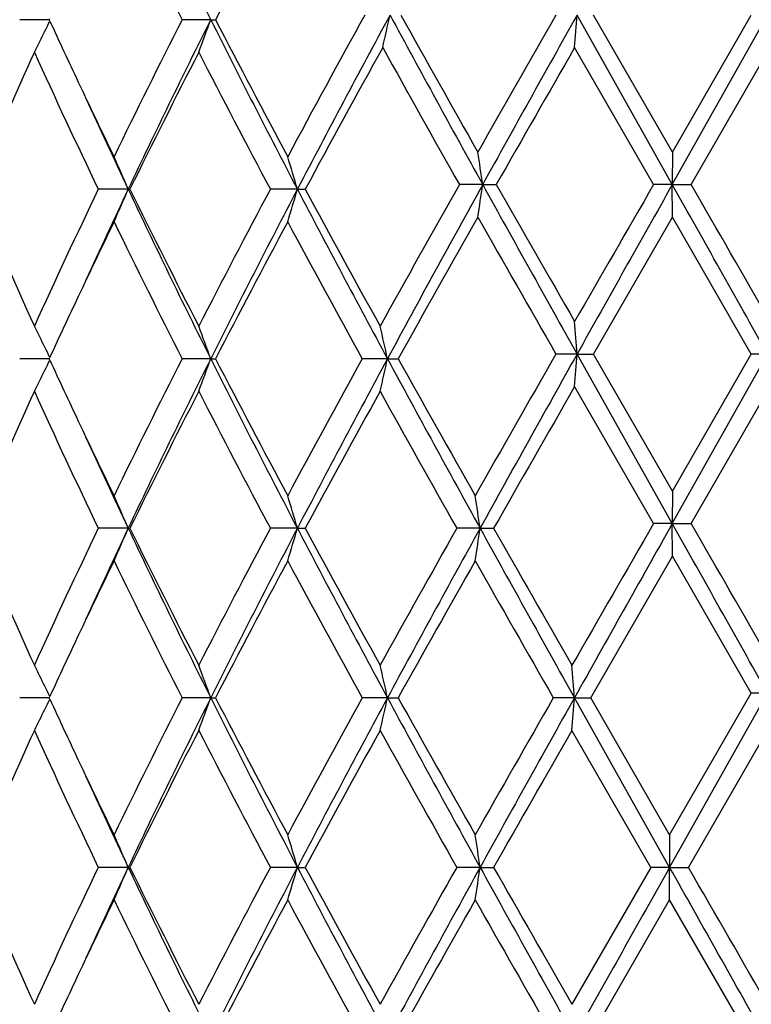
# Model space of a CAD drawing. Units: inches. Extents: x 5.7 to 15.7, y -2.8 to 20.8.
# Drawn here: x 12.4 to 12.6, y 5.7 to 6 of the extents above; entities that cross this region are included whole.
import ezdxf

# ---------------------------------------------------------------- set-up
doc = ezdxf.new("R2010")
doc.units = ezdxf.units.IN
doc.header["$LTSCALE"] = 1.21
doc.header["$MEASUREMENT"] = 0
doc.layers.get('0').update_dxf_attribs({"linetype": 'CONTINUOUS'})

msp = doc.modelspace()

# ---------------------------------------------------------------- linework, layer by layer
at = {"color": 7, "linetype": 'CONTINUOUS'}
for p, q in [((12.4069520537, 6.0193785532), (12.4006597743, 6.0193784501)), ((12.4097072175, 6.0193785991), (12.4069520537, 6.0193785532)), ((12.4097070051, 6.0193784503), (12.409893547, 6.0197834299)), ((12.4098934522, 6.0189736259), (12.4097070051, 6.0193784503)), ((12.4591664166, 6.0193786055), (12.4504133315, 6.0193784501)), ((12.4591664166, 6.0193786055), (12.4606411819, 6.0193784501)), ((12.6005372096, 5.9689094252), (12.5713757697, 6.0208069813)), ((12.6005581563, 5.9788736242), (12.5763694013, 6.0208068199)), ((12.6005372096, 5.9689094252), (12.6296913855, 6.0208069813)), ((12.6005581563, 5.9788736242), (12.6247420422, 6.0208068199)), ((12.5948052769, 5.9689095438), (12.5706367541, 6.0108433568)), ((12.6063107605, 5.9689095438), (12.6304721027, 6.010843357)), ((12.6005581563, 5.9788736242), (12.6005372096, 5.9689094252)), ((12.5424708057, 5.9689094252), (12.535336414, 5.9689095438)), ((12.5424708057, 5.9689094252), (12.5466400196, 5.9689095438)), ((12.6005372096, 5.9689094252), (12.5948052769, 5.9689095438)), ((12.6005372096, 5.9689094252), (12.6063107605, 5.9689095438)), ((12.6005581563, 5.9589445689), (12.6005372096, 5.9689094252)), ((12.4338803058, 5.9674810696), (12.4247451267, 5.9674811841)), ((12.4338803058, 5.9674810696), (12.4344272135, 5.9674811841)), ((12.4857239727, 5.9674810696), (12.4774307375, 5.9674811841)), ((12.4857239727, 5.9674810696), (12.4881135245, 5.9674811841)), ((12.5763696699, 5.9170124728), (12.6005581563, 5.9589445689)), ((12.6247417737, 5.9170124728), (12.6005581563, 5.9589445689)), ((12.5713758037, 5.9170125994), (12.5649135432, 5.9170124728)), ((12.5713758037, 5.9170125994), (12.57636967, 5.9170124728)), ((12.6005372103, 5.8651145067), (12.5713758037, 5.9170125994)), ((12.6005581562, 5.8750783754), (12.5763696699, 5.9170124728)), ((12.6005372103, 5.8651145067), (12.6296913497, 5.9170125994)), ((12.6005581562, 5.8750783754), (12.6247417737, 5.9170124728)), ((12.6296913497, 5.9170125994), (12.6247417737, 5.9170124728)), ((12.4069521433, 5.9155841889), (12.4006595582, 5.915584103)), ((12.4097074282, 5.9155842267), (12.4069521433, 5.9155841889)), ((12.4097072274, 5.915584103), (12.4098937678, 5.9159890833)), ((12.4098936893, 5.9151792502), (12.4097072274, 5.915584103)), ((12.4591665913, 5.915584232), (12.450413086, 5.915584103)), ((12.4591665913, 5.915584232), (12.460641432, 5.915584103)), ((12.5133119451, 5.915584232), (12.5055544784, 5.915584103)), ((12.5133119451, 5.915584232), (12.5165944362, 5.915584103)), ((12.5948054991, 5.8651147047), (12.5706367541, 5.9070485175)), ((12.6063105383, 5.8651147049), (12.6304721026, 5.9070485175)), ((12.6005581563, 5.8750783755), (12.6005372103, 5.8651145067)), ((12.4338801819, 5.8636861185), (12.4247452882, 5.8636863206)), ((12.4338801819, 5.8636861185), (12.4344270481, 5.8636863206)), ((12.4857238875, 5.8636861185), (12.4774309166, 5.8636863206)), ((12.4857238875, 5.8636861185), (12.4881133427, 5.8636863206)), ((12.541681353, 5.8636861185), (12.5345295367, 5.8636863206)), ((12.541681353, 5.8636861185), (12.5458271797, 5.8636863206)), ((12.6005372103, 5.8651145067), (12.5948054992, 5.8651147049)), ((12.6005372103, 5.8651145067), (12.6063105383, 5.8651147049)), ((12.6005581563, 5.8551495231), (12.6005372103, 5.8651145067)), ((12.5755485191, 5.8117888228), (12.6005581562, 5.855149523)), ((12.6247405818, 5.8132171846), (12.6005581562, 5.855149523)), ((12.4069525192, 5.8117888822), (12.4006586195, 5.8117888228)), ((12.4097083766, 5.8117889087), (12.4069525192, 5.8117888822)), ((12.4097081934, 5.8117888229), (12.4098947518, 5.8121938457)), ((12.4098946972, 5.8113838896), (12.4097081934, 5.8117888229)), ((12.4591673518, 5.8117889125), (12.4504120196, 5.8117888228)), ((12.4591673518, 5.8117889125), (12.4606425188, 5.8117888228)), ((12.5133124127, 5.8117889125), (12.5055533226, 5.8117888228)), ((12.5133124127, 5.8117889125), (12.5165956044, 5.8117888228)), ((12.5705757684, 5.8117889125), (12.5640928886, 5.8117888228)), ((12.5997334891, 5.7598918041), (12.5705757684, 5.8117889125)), ((12.5705757684, 5.8117889125), (12.5755485191, 5.8117888228)), ((12.5997334891, 5.7698552822), (12.5755485191, 5.8117888228)), ((12.5997334891, 5.7598918041), (12.6296911895, 5.8132172626)), ((12.5997334891, 5.7698552822), (12.6247405818, 5.8132171846)), ((12.6296911895, 5.8132172626), (12.6247405816, 5.8132171842)), ((12.6054854967, 5.7598918043), (12.6304721025, 5.8032511667)), ((12.5939814816, 5.7598918038), (12.5698157123, 5.8018228941)), ((12.5997334891, 5.7698552822), (12.5997334891, 5.7598918041)), ((12.4338797107, 5.7598918041), (12.424745786, 5.7598918041)), ((12.4338797107, 5.7598918041), (12.4344265385, 5.7598918041)), ((12.4857235636, 5.7598918041), (12.4774314682, 5.7598918041)), ((12.4857235636, 5.7598918041), (12.488112783, 5.7598918041)), ((12.5416811881, 5.7598918041), (12.5345301223, 5.7598918041)), ((12.5416811881, 5.7598918041), (12.5458265899, 5.7598918041)), ((12.5939814816, 5.7598918038), (12.5698157124, 5.7179607141)), ((12.5997334891, 5.7598918041), (12.5939814817, 5.7598918041)), ((12.5997334891, 5.7499283259), (12.5997334891, 5.7598918041)), ((12.5997334891, 5.7598918041), (12.6054854966, 5.7598918041)), ((12.5755485188, 5.7079947849), (12.5997334892, 5.749928326)), ((12.6247405816, 5.7065664239), (12.5997334892, 5.749928326))]:
    msp.add_line(p, q, dxfattribs=at)
for centre, radius, start, end in [((14.8911788843, 7.2364221171), 2.7195366429, 205.3683239702, 206.5845976227), ((15.4042274613, 4.4939843586), 3.3153472396, 151.7591320021, 152.6063844711), ((14.7918259992, 7.2100935561), 2.6267881042, 205.9339088915, 206.9554121428), ((14.7385600493, 4.8552098759), 2.5672755736, 153.0338130918, 154.0790364711), ((14.8069854353, 4.8433385187), 2.625894977, 153.3933685203, 154.6530329037), ((11.7881497693, 6.2604298404), 0.7130000272, 339.3869767871, 340.2400437504), ((15.4741252847, 7.5294813254), 3.3720004746, 206.6049192873, 207.5955097625), ((15.4794999707, 7.5844342058), 3.400427606, 207.403410582, 208.2021834631), ((16.102111228, 4.0365534251), 4.1069231962, 151.1087679409, 151.7974321251), ((16.2224655783, 4.0144380721), 4.216350884, 151.5850087458, 152.4057600211), ((11.4978106981, 6.243243772), 1.0403308496, 347.0917263514, 347.6540721291), ((18.1149743893, 9.0507244778), 6.3679180433, 208.4120859139, 208.9443305278), ((18.203848615, 9.1919833854), 6.5109272158, 209.1471672375, 209.5705551289), ((20.7172826286, 1.3396515183), 9.4007623253, 150.1352132865, 150.4294919275), ((21.1640506061, 1.2010157923), 9.8521291074, 150.7111221858, 151.0565919124), ((9.636816385, 6.2334580402), 2.9422541112, 355.6607817398, 355.8553407509), ((11.8610075815, 6.2855195393), 0.6101850558, 333.4436178002, 334.0982205963), ((14.3716995129, 6.9229259659), 2.1600492709, 204.7390964515, 205.2858650479), ((11.8652102633, 6.2834197325), 0.6054870007, 333.0934893536, 333.4435552188), ((16.287543697, 3.915736543), 4.3180233566, 150.9743947564, 151.6303425236), ((17.8142870214, 8.9529406549), 6.0639723933, 209.0240411333, 209.478162712), ((21.6682012344, 0.7769052213), 10.4957033057, 150.0876649074, 150.351412609), ((14.123041367, 5.2287376853), 1.8869564501, 155.5610741599, 156.9076325957), ((14.4006067901, 6.9162750751), 2.1918574681, 204.4400198749, 205.6499678255), ((14.8180655468, 4.7957258512), 2.6560764793, 152.8096492042, 153.8220676358), ((15.358248642, 7.5005826561), 3.2633589937, 207.1899918189, 208.0208259559), ((14.5181965219, 6.992355077), 2.3221657006, 205.2908735914, 205.9160085573), ((14.5434475212, 6.9665625067), 2.3341888429, 204.582808045, 205.3420222274), ((11.8380546225, 5.7149304677), 0.647139901, 22.9704652437, 23.9321146596), ((11.6934578734, 5.7366519002), 0.8252076572, 16.2436448233, 16.9655935195), ((11.0643952959, 5.7526245242), 1.4938160433, 8.3249356281, 8.7113791792), ((17.4664788545, 3.1795831117), 5.6653779851, 150.5051028559, 151.0076765314), ((17.727546198, 3.0990126771), 5.9263238325, 151.035831387, 151.6234245706), ((11.0646957391, 6.1851344082), 1.4935100906, 351.289122336, 351.6756699874), ((22.2316373322, 11.331490748), 11.0741693333, 208.9628424462, 209.2701860999), ((22.7701995759, 11.7917654199), 11.7654927885, 209.6637924986, 209.8990682633), ((32.9771100721, -5.8068090476), 23.5394540529, 149.9831588111, 150.1009625559), ((36.7131917529, -7.6144018959), 27.6753763402, 150.6062609435, 150.7295020821), ((-9.3409136578, -6.3913023071), 25.183369517, 29.2583072645, 29.393735572), ((-6.1813794731, -4.8844965471), 21.6973207583, 29.8866756929, 30.014471679), ((14.1615318353, 6.7232031224), 1.9290220349, 203.1078615974, 204.4250058002), ((14.3509409643, 5.041860037), 2.1370551965, 154.3336842667, 155.5746215623), ((14.5148804694, 4.9817503578), 2.3026564479, 154.6539636546, 155.4235660889), ((11.838170113, 6.2199648597), 0.6470074946, 336.0690931127, 337.0309908775), ((14.8925175698, 7.1333221418), 2.7210443953, 205.3694571424, 206.5850603188), ((14.8913080443, 7.1760968161), 2.7380677791, 206.193999059, 207.1760694729), ((15.2577466577, 4.4868771031), 3.1499754063, 151.9633204221, 152.8240348028), ((15.3674112631, 4.4600798438), 3.2521346981, 152.3860807058, 153.413170542), ((11.6936071851, 6.198250385), 0.8250475636, 343.035314375, 343.7574453872), ((16.4093604377, 8.0199757982), 4.4280534911, 207.6145302481, 208.375027921), ((16.4560859123, 8.1115897399), 4.5102113444, 208.3847341559, 208.9919672328), ((14.4977505809, 4.9524401309), 2.2994780425, 154.0817195676, 154.7130469001), ((14.7898916164, 7.1052975707), 2.6246100528, 205.932694056, 206.9550610858), ((15.3993921864, 4.3927477826), 3.3098771057, 151.7865752882, 152.6071830186), ((16.2078546533, 7.9559899994), 4.2273257276, 208.2130396059, 208.8599696513), ((17.9087919749, 2.9117904782), 6.1724039431, 150.4176630313, 150.8794391805), ((21.3059347491, 10.9342440222), 10.0785943534, 209.5807779763, 209.8552587962), ((14.3598427654, 5.0175013017), 2.1469935694, 154.7108960287, 155.2609305288), ((9.6382447615, 5.7044832196), 2.9408207099, 4.1443060684, 4.3389823411), ((11.8655137623, 5.6517125654), 0.605140194, 26.5550038459, 26.9053045487), ((11.7885230023, 5.6746876276), 0.7125966584, 19.758396265, 20.6120383843), ((11.5057219236, 5.6930806616), 1.0318650543, 12.4526332967, 13.0198984628), ((11.8613018185, 5.6496084223), 0.6098484727, 25.8998764812, 26.5549277362), ((20.6447781771, 1.2774277764), 9.3171861984, 150.1348833094, 150.4419030375), ((21.0484907904, 1.1616639372), 9.7198158109, 150.7091832254, 151.0689790149), ((9.6376445166, 6.1296020071), 2.9414237235, 355.6607498122, 355.8553726846), ((11.8611635614, 6.1816482686), 0.6100113669, 333.4435067077, 334.0983270705), ((14.3772951234, 6.8217193532), 2.1662140617, 204.7393259022, 205.2846438373), ((14.7398754061, 4.7507992323), 2.5687276053, 153.0348678969, 154.0795162589), ((14.8027298927, 4.7416165202), 2.6211617913, 153.3922086625, 154.6541619976), ((11.7883451304, 6.1565640372), 0.712792185, 339.3867884293, 340.2401430274), ((15.4723291112, 7.4247353759), 3.3699681818, 206.6041312502, 207.5953258548), ((15.4775303918, 7.4795482654), 3.3981764075, 207.4023570517, 208.2016707816), ((16.0932568182, 3.9375849767), 4.0968388573, 151.1308414704, 151.7984009954), ((16.2022830437, 3.9213151188), 4.1935208432, 151.6042079325, 152.4072548684), ((11.5054702087, 6.1381611991), 1.0321266744, 346.9793181453, 347.5464012307), ((18.0509846711, 8.9089758498), 6.2949354721, 208.3934598786, 208.9318010464), ((18.1310999739, 9.044288762), 6.4273995734, 209.1289049686, 209.5577381519), ((11.8653732099, 6.1795449713), 0.6053055195, 333.0932568699, 333.4434439623), ((14.1199362911, 5.1263034611), 1.8835666691, 155.5596765144, 156.9086630877), ((14.4049682437, 6.8145249502), 2.196674089, 204.4415059428, 205.6488034584), ((14.8116167839, 4.6951638835), 2.6488631007, 152.808110309, 153.8232881803), ((15.3681482364, 7.4019753212), 3.2745350316, 207.1915789448, 208.0195794372), ((16.2580263649, 3.8280261232), 4.2844085512, 150.9927887412, 151.6320460961), ((17.7860822981, 8.8304483293), 6.0316235977, 209.0069400431, 209.4634270691), ((21.4778134921, 0.7820507624), 10.276351465, 150.084804021, 150.3633446649), ((14.5135810959, 6.8863080327), 2.3170302733, 205.2893678257, 205.9158070951), ((14.5386784844, 6.8605215578), 2.3289175141, 204.5814590319, 205.342300993), ((11.8378503836, 5.6110461405), 0.6473627105, 22.9706981938, 23.9319870117), ((11.6931858839, 5.6327751053), 0.8254916009, 16.2438196652, 16.9654976619), ((11.0823201103, 5.6471933518), 1.4753319473, 8.4381521271, 8.8295469902), ((14.3511200414, 4.9379453066), 2.1372683768, 154.3328653879, 155.5736475892), ((14.5148225319, 4.8780471443), 2.3025649289, 154.6554108205, 155.4249401588), ((11.8380519367, 6.1162087091), 0.6471313286, 336.0701817975, 337.0319066904), ((14.8928490463, 7.0297215893), 2.7214273085, 205.3701640379, 206.585611301), ((14.8906298353, 7.0720114355), 2.73733113, 206.1948072983, 207.1771180413), ((15.2582570638, 4.3827566247), 3.150578808, 151.9624551896, 152.8229842382), ((15.3710761093, 4.3544672243), 3.256224672, 152.3876312007, 153.4134299218), ((11.6934438414, 6.0944927334), 0.8252147386, 343.036133741, 343.7581295208), ((16.4084873102, 7.9157432944), 4.4270770858, 207.6147497962, 208.3754227713), ((16.4544156778, 8.0069691722), 4.5083495422, 208.3855918965, 208.9930616392), ((17.4464885894, 3.0867928483), 5.6425596224, 150.5190829579, 151.0070188535), ((17.7132148846, 3.0030314494), 5.9100003556, 151.050647714, 151.6240429618), ((11.0827926267, 6.0800813077), 1.4748502275, 351.171337534, 351.5629039073), ((22.0284079131, 11.1115469377), 10.8414954689, 208.950460735, 209.2643749818), ((22.5474648944, 11.5577685289), 11.5089238928, 209.6535076528, 209.8940025263), ((32.5283453647, -5.6523166029), 23.0216688253, 149.9810400905, 150.1055912103), ((36.1728018583, -7.41424413), 27.0553696415, 150.6054055934, 150.7349387432), ((-9.461951579, -6.5629246044), 25.3221161778, 29.2583457628, 29.3930326689), ((-6.2311065672, -5.0173757063), 21.754927735, 29.8878325816, 30.0152875283), ((14.1612130939, 6.6193004854), 1.9286866914, 203.1086332101, 204.4259691891), ((14.4992136416, 4.8480104803), 2.3010712835, 154.0834326489, 154.714236873), ((14.7861710772, 6.9995887082), 2.6204272441, 205.9306392526, 206.954630561), ((15.4058784654, 4.2856136925), 3.3171712814, 151.7887201752, 152.607516771), ((16.197898605, 7.8466725444), 4.2159418214, 208.2108719051, 208.8595429465), ((17.9049807307, 2.8102188534), 6.1679912897, 150.4334012046, 150.8802498849), ((21.0953976931, 10.7071254022), 9.8360297826, 209.5663576598, 209.8475771705), ((14.3636697016, 4.9119518896), 2.1512024856, 154.7121003536, 155.2611416752), ((11.8656117142, 5.5479597193), 0.6050344489, 26.5556167887, 26.9060690178), ((11.7886587804, 5.570936883), 0.7124545209, 19.7586932334, 20.6126642062), ((11.5059299251, 5.5893275578), 1.0316532996, 12.4528292554, 13.0203152204), ((9.7175662504, 5.5992285321), 2.8609168505, 4.2608877323, 4.4610680614), ((11.8614180603, 5.5458646497), 0.6097223107, 25.900257245, 26.5555416242), ((11.8613952811, 6.0777390454), 0.6097540925, 333.4432623458, 334.0984812051), ((14.3815059033, 6.7198896573), 2.170860078, 204.7399463641, 205.2841159224), ((14.7332852865, 4.6503264946), 2.5613482958, 153.034275776, 154.0819134949), ((14.8072461224, 4.6355430228), 2.6262193941, 153.3918920523, 154.6514070627), ((11.7886331795, 6.0526635778), 0.712486267, 339.386396356, 340.2402896203), ((15.476392598, 7.3229868185), 3.3745173429, 206.6043124227, 207.5941471928), ((15.4898222781, 7.3821745682), 3.4120435817, 207.4031023958, 208.1991517596), ((16.0761008546, 3.8431943533), 4.077275299, 151.130186027, 151.8009348933), ((16.2099039341, 3.8133744384), 4.2021957697, 151.6038992384, 152.4052813183), ((11.5059045989, 6.0342682456), 1.0316819068, 346.9790573063, 347.5464990737), ((18.057031645, 8.8084775976), 6.301822435, 208.3936888312, 208.9314308906), ((18.1750517488, 8.9650813085), 6.477760372, 209.1296481125, 209.5551385297), ((20.5028105134, 1.2546977132), 9.1537050918, 150.1427255882, 150.444914759), ((21.0080320394, 1.080102149), 9.6736512214, 150.7164916587, 151.0683030486), ((9.7175860497, 6.0243595146), 2.8608978654, 355.538707495, 355.7388786605), ((11.8656102478, 6.0756330691), 0.6050422903, 333.0927745862, 333.4431994458), ((14.1222927593, 5.0214012078), 1.8861691408, 155.5587365489, 156.9057910198), ((14.4013931052, 6.7091440598), 2.1927641165, 204.4424886318, 205.6518780747), ((14.8160699136, 4.5890211225), 2.6538958757, 152.8070034779, 153.8202069525), ((15.3603051859, 7.2942173679), 3.2657488895, 207.1926509231, 208.0228399634), ((16.2702551969, 3.7173500136), 4.2984390429, 150.9916437217, 151.6287852304), ((17.760102558, 8.7123810147), 6.0019829908, 209.0080665043, 209.4667872481), ((21.4796073571, 0.6766298847), 10.2787154128, 150.0911299799, 150.3604112647), ((14.518262747, 6.7846872772), 2.3221912891, 205.2885629691, 205.9135690996), ((14.5385303664, 6.7565859705), 2.3287236083, 204.5799014213, 205.3407145039), ((11.8376075778, 5.507162086), 0.6476208512, 22.9696409965, 23.9304912498), ((11.6928548298, 5.5288962797), 0.8258327684, 16.2430303897, 16.9643720397), ((11.0816987527, 5.5433179841), 1.4759583095, 8.4377259239, 8.82893538), ((14.1581415585, 6.5141694938), 1.9253375083, 203.1079114962, 204.4275607611), ((14.4013901162, 4.8106409409), 2.192760819, 154.3481209271, 155.5575121773), ((14.5075826487, 4.7776027028), 2.2945883625, 154.653626326, 155.4257577466), ((11.8376115073, 6.0126198176), 0.6476165681, 336.0695055728, 337.0303621809), ((14.888912358, 6.9240336781), 2.7170593667, 205.3696485479, 206.5870523371), ((14.8841890005, 6.9650025473), 2.7301333342, 206.1939398658, 207.1788494984), ((15.3602984151, 4.2255697745), 3.2657412518, 151.9771589699, 152.8073499441), ((15.3645143631, 4.2540458771), 3.2488472453, 152.3867081847, 153.4148321997), ((11.6928632388, 5.990884821), 0.8258239937, 343.035624128, 343.7569734426), ((16.4029459879, 7.8090316132), 4.4208150243, 207.6145340551, 208.3762853882), ((16.436912837, 7.8936373648), 4.4884175366, 208.3846987366, 208.9948720932), ((17.7600795837, 2.8074154405), 6.0019566686, 150.5332116458, 150.9919343972), ((17.6999486041, 2.906500096), 5.8948763324, 151.0500077521, 151.6248725261), ((11.0817309805, 5.9764607308), 1.4759257125, 351.1710602999, 351.5622783962), ((22.0217109001, 11.0040640638), 10.8338500095, 208.9505347714, 209.2646705214), ((22.4346650907, 11.3895501033), 11.3790236601, 209.6526078792, 209.8958506505), ((35.595395269, -7.1940635369), 26.3932836091, 150.60649492, 150.7357192974), ((-9.780817887, -6.8483520778), 25.6876798035, 29.2586217437, 29.3950472823), ((-6.9271934137, -5.5250418524), 22.5582639636, 29.8899108237, 30.0170167632), ((14.4928465888, 4.7472742795), 2.2940086773, 154.0825913122, 154.7152759022), ((14.7914974616, 6.89840697), 2.6263591179, 205.9310529671, 206.9527575832), ((15.3977428677, 4.1861593128), 3.3079512791, 151.7883231477, 152.6094224671), ((16.2117156537, 7.7503276565), 4.2316383093, 208.211299041, 208.8575798526), ((17.8764496948, 2.722560576), 6.1352142007, 150.4329831286, 150.8822299887), ((21.1704322539, 10.645986036), 9.9223401908, 209.5667897294, 209.8455697343), ((14.3622211615, 4.8088915116), 2.1495798747, 154.7131906658, 155.2627473967)]:
    msp.add_arc(centre, radius, start, end, dxfattribs=at)

doc.saveas('drawing.dxf')
